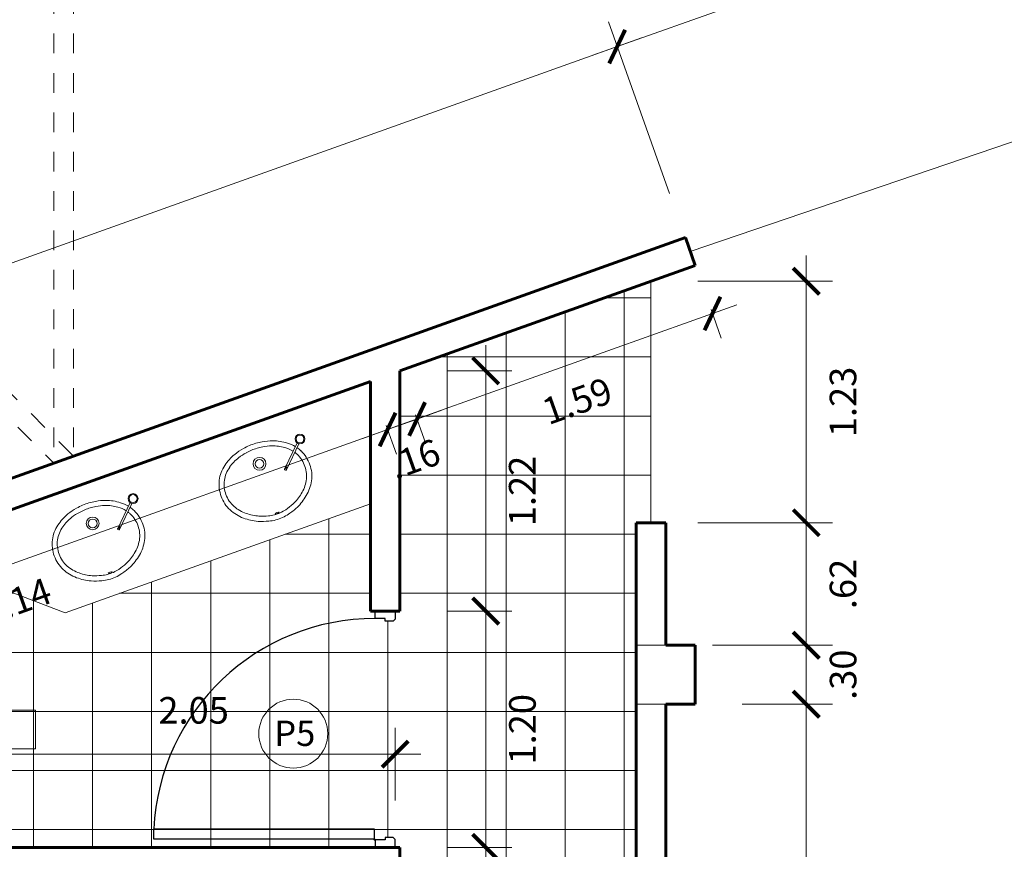
# Model space of a CAD drawing. Units: millimetres. Extents: x 0 to 4863, y 1784 to 3157.
# Drawn here: x 2454 to 2459, y 2047 to 2051 of the extents above; entities that cross this region are included whole.
import ezdxf

# ---------------------------------------------------------------- set-up
doc = ezdxf.new("R2010")
doc.units = ezdxf.units.MM
doc.header["$LTSCALE"] = 0.08
doc.linetypes.add('ACAD_ISO10W100', pattern=[18, 12, -3, 0, -3])
doc.linetypes.add('HIDDEN2', pattern=[4.7625, 3.175, -1.5875])
for name, color, linetype, lineweight in [('02', 161, 'Continuous', 20), ('achurado', 254, 'Continuous', 5), ('COLUMNASYPLACAS', 254, 'Continuous', 9), ('cotas', 106, 'Continuous', 9), ('Mobiliario', 1, 'Continuous', 0), ('Muros', 31, 'Continuous', 60), ('Proyecciones', 251, 'HIDDEN2', 5), ('ptas. y ventanas', 31, 'Continuous', 9), ('Texturas', 201, 'Continuous', 0)]:
    doc.layers.add(name, color=color, linetype=linetype, lineweight=lineweight)
doc.layers.add('PLUMA3', color=42, linetype='Continuous')
doc.styles.add('ARIAL', font='arial.ttf')
doc.styles.add('COTAINTERIOR', font='stylu.ttf', dxfattribs={"height": 0.135})
doc.dimstyles.new('COTAEJE', dxfattribs={"dimtxt": 0.24, "dimasz": 0.188, "dimexe": 0.38, "dimexo": 0.4555, "dimgap": 0.134, "dimtad": 2, "dimzin": 4, "dimdsep": 46, "dimtxsty": 'ARIAL', "dimblk": 'ARCHTICK', "dimcen": 0, "dimdle": 0.1305, "dimclrd": 8, "dimclre": 9, "dimclrt": 4, "dimadec": 1, "dimazin": 0, "dimtfac": 1, "dimtix": 1, "dimtmove": 0, "dimatfit": 3, "dimfxl": 0.38, "dimlwd": -1, "dimlwe": -1, "dimarcsym": 0})
doc.dimstyles.new('COTAINTERIOR', dxfattribs={"dimtxt": 0.135, "dimasz": 0.1335, "dimexe": 0.133, "dimexo": 0.238, "dimgap": 0.134, "dimtad": 2, "dimzin": 4, "dimdsep": 46, "dimtxsty": 'COTAINTERIOR', "dimblk": 'ARCHTICK', "dimcen": 0.09, "dimdle": 0.1305, "dimclrd": 8, "dimclre": 9, "dimclrt": 4, "dimadec": 0, "dimazin": 0, "dimtfac": 1, "dimtix": 1, "dimtmove": 0, "dimatfit": 3, "dimfxl": 0.168, "dimlwd": -1, "dimlwe": -1, "dimarcsym": 0})
pattern_1 = [(0, (2289.60813, 2180.20244), (0, 0.3), []), (90, (2289.60813, 2180.20244), (-0.3, 2e-17), [])]

# ---------------------------------------------------------------- blocks, each defined once
blk = doc.blocks.new('lavadero')
at = {"layer": 'Mobiliario'}
for p, q in [((-0.118, -0.0748), (-0.222, 0.0289)), ((-0.215, 0.0361), (-0.1109, -0.0677)), ((-0.1277, -0.0651), (-0.1207, -0.058)), ((-0.127, -0.0658), (-0.1199, -0.0587)), ((-0.1256, -0.0672), (-0.1185, -0.0602)), ((-0.1235, -0.0694), (-0.1164, -0.0623)), ((-0.1206, -0.0722), (-0.1136, -0.0651)), ((-0.1109, -0.072), (-0.1137, -0.0748))]:
    blk.add_line(p, q, dxfattribs=at)
for centre, radius in [((-0.236, 0.0497), 0.025), ((-0.236, 0.0497), 0.02), ((0, 0), 0.0325), ((0, 0), 0.0225)]:
    blk.add_circle(centre, radius, dxfattribs=at)
for centre, radius, start, end in [((-0.0152, -0.1546), 0.2574, 97.9868, 109.8217), ((0.0043, -0.1883), 0.2939, 94.1587, 100.8389), ((0, -0.4902), 0.5952, 88.3596, 91.6404), ((-0.0043, -0.1883), 0.2939, 79.1611, 85.8413), ((0.0152, -0.1546), 0.2574, 70.1783, 82.0132), ((-0.0662, -0.0886), 0.1734, 126.1554, 140.6371), ((-0.0203, -0.1411), 0.243, 109.7709, 127.5913), ((-0.0215, -0.1403), 0.2163, 108.3184, 125.9865), ((-0.0162, -0.1557), 0.2326, 96.9291, 108.3722), ((0.0046, -0.1961), 0.2757, 94.0281, 100.2068), ((0, -0.6736), 0.7526, 88.8753, 91.1247), ((-0.0046, -0.1961), 0.2757, 79.7932, 85.9719), ((0.0162, -0.1557), 0.2326, 71.6278, 83.0709), ((0.0215, -0.1403), 0.2163, 54.0135, 71.6816), ((0.0203, -0.1411), 0.243, 52.4087, 70.2291), ((0.0662, -0.0886), 0.1734, 27.0684, 53.8446), ((-0.0662, -0.0886), 0.1734, 143.9679, 152.9316), ((-0.0642, -0.0886), 0.1494, 124.3917, 142.0878), ((0.0642, -0.0886), 0.1494, 27.9333, 55.6083), ((-0.0517, -0.09), 0.1873, 167.2546, 192.7454), ((-0.074, -0.0833), 0.1641, 153.3415, 167.8113), ((-0.0713, -0.0836), 0.1408, 152.5214, 167.5433), ((-0.0642, -0.0886), 0.1494, 145.9717, 152.0667), ((0.0713, -0.0836), 0.1408, 12.4567, 27.4786), ((0.074, -0.0833), 0.1641, 12.1887, 26.6585), ((0.0517, -0.09), 0.1873, 347.2546, 12.7454), ((-0.0594, -0.089), 0.1536, 166.5302, 194.237), ((-0.1159, -0.0727), 0.003, 225.0817, 315.0817), ((-0.113, -0.0699), 0.003, 315.0817, 45.0817), ((0.0594, -0.089), 0.1536, 345.763, 13.4698), ((-0.056, -0.0842), 0.1845, 194.7923, 207.6591), ((-0.0546, -0.0844), 0.1594, 195.3886, 208.6248), ((0.0546, -0.0844), 0.1594, 331.3752, 344.6114), ((0.056, -0.0842), 0.1845, 332.3409, 345.2077), ((-0.0335, -0.0714), 0.2104, 207.921, 229.8096), ((-0.0354, -0.0701), 0.1831, 209.6761, 231.9689), ((0.0354, -0.0701), 0.1831, 308.0311, 330.3239), ((0.0335, -0.0714), 0.2104, 310.1904, 332.079), ((0.0239, 0.0006), 0.3024, 230.2923, 244.6657), ((-0.0048, -0.0433), 0.2233, 230.0297, 247.0803), ((0.1394, 0.3521), 0.6439, 248.9638, 253.2006), ((-0.1394, 0.3521), 0.6439, 286.7994, 291.0362), ((0.0048, -0.0433), 0.2233, 292.9197, 309.9703), ((-0.0239, 0.0006), 0.3024, 295.3343, 309.7077), ((0.0564, 0.1288), 0.4329, 248.0352, 255.2795), ((0, -0.09), 0.207, 255, 265), ((0.0135, 0.0124), 0.2832, 257.7277, 264.0888), ((0, -0.09), 0.207, 265, 275), ((0, -0.09), 0.18, 265, 275), ((-0.0135, 0.0124), 0.2832, 275.9112, 282.2723), ((0, -0.09), 0.207, 275, 285), ((-0.0564, 0.1288), 0.4329, 284.7205, 291.9648)]:
    blk.add_arc(centre, radius, start, end, dxfattribs=at)
blk.add_ellipse((0, -0.265), major_axis=(-0.011, 0), ratio=0.272727, start_param=3.141593, end_param=9.424778, dxfattribs=at)
blk = doc.blocks.new('pu120')
at = {"layer": 'PLUMA3'}
for p, q in [((0.0508, -0.0381), (0.0512, -0.0381)), ((0.0553, -0.0934), (0.0553, -0.0422))]:
    blk.add_line(p, q, dxfattribs=at)
for points in [[(0.0508, 0), (-0.0508, 0), (-0.0508, -0.0381), (-0.0508, -0.0408), (-0.0408, -0.0508), (0, -0.0508), (0, -0.0381), (0.0508, -0.0381)], [(1.1748, -0.0934), (0.0553, -0.0934), (0.0553, -0.0426), (1.1748, -0.0426)], [(0.0508, -1.2), (-0.0508, -1.2), (-0.0508, -1.1619), (-0.0508, -1.1592), (-0.0408, -1.1492), (0, -1.1492), (0, -1.1619), (0.0508, -1.1619)]]:
    blk.add_lwpolyline(points, close=True, dxfattribs=at)
blk.add_circle((0.0538, -0.0396), 0.003, dxfattribs=at)
blk.add_arc((0.0538, -0.0396), 1.1223, 269.8468, 357.2524, dxfattribs=at)
blk = doc.blocks.new('_ArchTick')
at = {"color": 0, "linetype": 'ByBlock', "const_width": 0.15}
blk.add_lwpolyline([(-0.5, -0.5), (0.5, 0.5)], dxfattribs=at)
blk = doc.blocks.new('*D1081')
at = {"layer": 'cotas', "color": 9, "linetype": 'ACAD_ISO10W100', "ltscale": 0.25, "transparency": 16777216}
for p, q in [((2446.2174, 2056.7848), (2443.9023, 2057.4058)), ((2446.7068, 2045.9484), (2444.4572, 2045.1212))]:
    blk.add_line(p, q, dxfattribs=at)
at = {"layer": 'cotas', "color": 8, "ltscale": 0.25, "transparency": 16777216}
for start, end in [(164.98575, 181.11853), (184.04574, 200.18675)]:
    blk.add_arc((2463.542, 2052.1381), 19.9539, start, end, dxfattribs=at)
at = {"layer": 'Defpoints', "color": 0, "ltscale": 0.25, "transparency": 16777216}
for p in [(2446.6573, 2056.6668), (2463.542, 2052.1381), (2443.8049, 2049.2049), (2447.1343, 2046.1056)]:
    blk.add_point(p, dxfattribs=at)
at = {"layer": 'cotas', "color": 8, "ltscale": 0.25, "transparency": 16777216, "xscale": 0.1879999999999997, "yscale": 0.1879999999999997, "zscale": 0.1879999999999997}
for p, rotation in [((2444.2693, 2057.3073), 74.98574851894392), ((2444.8138, 2045.2524), 290.1867451958594)]:
    blk.add_blockref('_ArchTick', p, dxfattribs=dict(at, rotation=rotation))
at = {"layer": 'cotas', "color": 4, "ltscale": 0.25, "transparency": 16777216, "insert": (2443.6084, 2051.2394), "char_height": 0.24, "attachment_point": 5, "rotation": 90, "style": 'ARIAL'}
blk.add_mtext('35.2°', dxfattribs=at)
blk = doc.blocks.new('*D1278')
at = {"layer": 'cotas', "color": 9, "transparency": 16777216}
for p, q in [((2459.9939, 2051.0686), (2459.6698, 2051.9759)), ((2457.5386, 2050.2332), (2457.2277, 2051.1038))]:
    blk.add_line(p, q, dxfattribs=at)
at = {"layer": 'cotas', "color": 8, "transparency": 16777216}
blk.add_line((2459.8375, 2051.8946), (2457.1495, 2050.9346), dxfattribs=at)
at = {"layer": 'Defpoints', "color": 0, "transparency": 16777216}
for p in [(2457.2724, 2050.9785), (2460.0739, 2050.8445), (2457.6187, 2050.0091)]:
    blk.add_point(p, dxfattribs=at)
at = {"layer": 'cotas', "color": 8, "transparency": 16777216, "xscale": 0.1334999999999996, "yscale": 0.1334999999999996, "zscale": 0.1334999999999996}
for p, rotation in [((2459.7146, 2051.8507), 19.65312012027002), ((2457.2724, 2050.9785), 199.6531201202701)]:
    blk.add_blockref('_ArchTick', p, dxfattribs=dict(at, rotation=rotation))
at = {"layer": 'cotas', "color": 4, "transparency": 16777216, "insert": (2458.4247, 2051.6072), "char_height": 0.135, "attachment_point": 5, "rotation": 19.6531, "style": 'COTAINTERIOR'}
blk.add_mtext('2.60', dxfattribs=at)
blk = doc.blocks.new('*D1279')
at = {"layer": 'cotas', "color": 9, "transparency": 16777216}
for p, q in [((2457.5386, 2050.2332), (2457.2277, 2051.1038)), ((2447.2104, 2046.5444), (2446.8994, 2047.4153))]:
    blk.add_line(p, q, dxfattribs=at)
at = {"layer": 'cotas', "color": 8, "transparency": 16777216}
blk.add_line((2457.3953, 2051.0224), (2446.8213, 2047.2461), dxfattribs=at)
at = {"layer": 'Defpoints', "color": 0, "transparency": 16777216}
for p in [(2457.6187, 2050.0091), (2446.9442, 2047.29), (2447.2905, 2046.3203)]:
    blk.add_point(p, dxfattribs=at)
at = {"layer": 'cotas', "color": 8, "transparency": 16777216, "xscale": 0.1334999999999996, "yscale": 0.1334999999999996, "zscale": 0.1334999999999996}
for p, rotation in [((2457.2724, 2050.9785), 19.65312012027002), ((2446.9442, 2047.29), 199.6531201202701)]:
    blk.add_blockref('_ArchTick', p, dxfattribs=dict(at, rotation=rotation))
at = {"layer": 'cotas', "color": 4, "transparency": 16777216, "insert": (2452.0387, 2049.3291), "char_height": 0.135, "attachment_point": 5, "rotation": 19.6531, "style": 'COTAINTERIOR'}
blk.add_mtext('10.97', dxfattribs=at)
blk = doc.blocks.new('*D1295')
at = {"layer": 'cotas', "color": 9, "transparency": 16777216}
for p, q in [((2454.098, 2047.1503), (2454.098, 2047.5188)), ((2456.1449, 2047.1503), (2456.1449, 2047.5187))]:
    blk.add_line(p, q, dxfattribs=at)
at = {"layer": 'cotas', "color": 8, "transparency": 16777216}
blk.add_line((2456.2754, 2047.3857), (2453.9675, 2047.3858), dxfattribs=at)
at = {"layer": 'Defpoints', "color": 0, "transparency": 16777216}
for p in [(2454.098, 2047.3858), (2454.098, 2046.9123), (2456.1449, 2046.9123)]:
    blk.add_point(p, dxfattribs=at)
at = {"layer": 'cotas', "color": 8, "transparency": 16777216, "xscale": 0.1334999999999996, "yscale": 0.1334999999999996, "zscale": 0.1334999999999996}
for p, rotation in [((2454.098, 2047.3858), 179.9996531829289), ((2456.1449, 2047.3857), 359.999653182929)]:
    blk.add_blockref('_ArchTick', p, dxfattribs=dict(at, rotation=rotation))
at = {"layer": 'cotas', "color": 4, "transparency": 16777216, "insert": (2455.1215, 2047.5907), "char_height": 0.135, "attachment_point": 5, "rotation": 359.9997, "style": 'COTAINTERIOR'}
blk.add_mtext('2.05', dxfattribs=at)
blk = doc.blocks.new('*D1243')
at = {"layer": 'cotas', "color": 8, "transparency": 16777216}
blk.add_line((2458.2327, 2049.918), (2458.2327, 2048.4302), dxfattribs=at)
at = {"layer": 'cotas', "color": 9, "transparency": 16777216}
for p, q in [((2457.6821, 2049.7875), (2458.3657, 2049.7875)), ((2457.6821, 2048.5607), (2458.3657, 2048.5607))]:
    blk.add_line(p, q, dxfattribs=at)
at = {"layer": 'Defpoints', "color": 0, "transparency": 16777216}
for p in [(2457.4441, 2049.7875), (2457.4441, 2048.5607), (2458.2327, 2048.5607)]:
    blk.add_point(p, dxfattribs=at)
at = {"layer": 'cotas', "color": 8, "transparency": 16777216, "xscale": 0.1334999999999996, "yscale": 0.1334999999999996, "zscale": 0.1334999999999996}
for p, rotation in [((2458.2327, 2049.7875), 90), ((2458.2327, 2048.5607), 270)]:
    blk.add_blockref('_ArchTick', p, dxfattribs=dict(at, rotation=rotation))
at = {"layer": 'cotas', "color": 4, "transparency": 16777216, "insert": (2458.4367, 2049.1741), "char_height": 0.135, "attachment_point": 5, "rotation": 90, "style": 'COTAINTERIOR'}
blk.add_mtext('1.23', dxfattribs=at)
blk = doc.blocks.new('*D1244')
at = {"layer": 'cotas', "color": 8, "transparency": 16777216}
blk.add_line((2458.2327, 2048.6912), (2458.2327, 2047.8086), dxfattribs=at)
at = {"layer": 'cotas', "color": 9, "transparency": 16777216}
for p, q in [((2457.6821, 2048.5607), (2458.3657, 2048.5607)), ((2457.7571, 2047.9391), (2458.3657, 2047.9391))]:
    blk.add_line(p, q, dxfattribs=at)
at = {"layer": 'Defpoints', "color": 0, "transparency": 16777216}
for p in [(2457.4441, 2048.5607), (2457.5191, 2047.9391), (2458.2327, 2047.9391)]:
    blk.add_point(p, dxfattribs=at)
at = {"layer": 'cotas', "color": 8, "transparency": 16777216, "xscale": 0.1334999999999996, "yscale": 0.1334999999999996, "zscale": 0.1334999999999996}
for p, rotation in [((2458.2327, 2048.5607), 90), ((2458.2327, 2047.9391), 270)]:
    blk.add_blockref('_ArchTick', p, dxfattribs=dict(at, rotation=rotation))
at = {"layer": 'cotas', "color": 4, "transparency": 16777216, "insert": (2458.4368, 2048.2499), "char_height": 0.135, "attachment_point": 5, "rotation": 90, "style": 'COTAINTERIOR'}
blk.add_mtext('.62', dxfattribs=at)
blk = doc.blocks.new('*D1245')
at = {"layer": 'cotas', "color": 8, "transparency": 16777216}
for p, q in [((2458.2327, 2047.9391), (2458.2327, 2048.0726)), ((2458.2327, 2047.9391), (2458.2327, 2047.6391)), ((2458.2327, 2047.6391), (2458.2327, 2047.5056))]:
    blk.add_line(p, q, dxfattribs=at)
at = {"layer": 'cotas', "color": 9, "transparency": 16777216}
for p, q in [((2457.7571, 2047.9391), (2458.3657, 2047.9391)), ((2457.9071, 2047.6391), (2458.3657, 2047.6391))]:
    blk.add_line(p, q, dxfattribs=at)
at = {"layer": 'Defpoints', "color": 0, "transparency": 16777216}
for p in [(2457.5191, 2047.9391), (2457.6691, 2047.6391), (2458.2327, 2047.6391)]:
    blk.add_point(p, dxfattribs=at)
at = {"layer": 'cotas', "color": 8, "transparency": 16777216, "xscale": 0.1334999999999996, "yscale": 0.1334999999999996, "zscale": 0.1334999999999996}
for p, rotation in [((2458.2327, 2047.9391), 270), ((2458.2327, 2047.6391), 90)]:
    blk.add_blockref('_ArchTick', p, dxfattribs=dict(at, rotation=rotation))
at = {"layer": 'cotas', "color": 4, "transparency": 16777216, "insert": (2458.4372, 2047.7891), "char_height": 0.135, "attachment_point": 5, "rotation": 90, "style": 'COTAINTERIOR'}
blk.add_mtext('.30', dxfattribs=at)
blk = doc.blocks.new('*D1246')
at = {"layer": 'cotas', "color": 8, "transparency": 16777216}
blk.add_line((2458.2327, 2047.7696), (2458.2327, 2041.5463), dxfattribs=at)
at = {"layer": 'cotas', "color": 9, "transparency": 16777216}
for p, q in [((2457.9071, 2047.6391), (2458.3657, 2047.6391)), ((2457.7571, 2041.6768), (2458.3657, 2041.6768))]:
    blk.add_line(p, q, dxfattribs=at)
at = {"layer": 'Defpoints', "color": 0, "transparency": 16777216}
for p in [(2457.6691, 2047.6391), (2457.5191, 2041.6768), (2458.2327, 2041.6768)]:
    blk.add_point(p, dxfattribs=at)
at = {"layer": 'cotas', "color": 8, "transparency": 16777216, "xscale": 0.1334999999999996, "yscale": 0.1334999999999996, "zscale": 0.1334999999999996}
for p, rotation in [((2458.2327, 2047.6391), 90), ((2458.2327, 2041.6768), 270)]:
    blk.add_blockref('_ArchTick', p, dxfattribs=dict(at, rotation=rotation))
at = {"layer": 'cotas', "color": 4, "transparency": 16777216, "insert": (2458.4372, 2044.658), "char_height": 0.135, "attachment_point": 5, "rotation": 90, "style": 'COTAINTERIOR'}
blk.add_mtext('5.96', dxfattribs=at)
blk = doc.blocks.new('*D1191')
at = {"layer": 'cotas', "color": 8, "transparency": 16777216}
blk.add_line((2456.6049, 2049.4626), (2456.6049, 2047.9818), dxfattribs=at)
at = {"layer": 'cotas', "color": 9, "transparency": 16777216}
for p, q in [((2456.4071, 2049.3321), (2456.7379, 2049.3321)), ((2456.4071, 2048.1123), (2456.7379, 2048.1123))]:
    blk.add_line(p, q, dxfattribs=at)
at = {"layer": 'Defpoints', "color": 0, "transparency": 16777216}
for p in [(2456.1691, 2049.3321), (2456.1691, 2048.1123), (2456.6049, 2048.1123)]:
    blk.add_point(p, dxfattribs=at)
at = {"layer": 'cotas', "color": 8, "transparency": 16777216, "xscale": 0.1334999999999996, "yscale": 0.1334999999999996, "zscale": 0.1334999999999996}
for p, rotation in [((2456.6049, 2049.3321), 90), ((2456.6049, 2048.1123), 270)]:
    blk.add_blockref('_ArchTick', p, dxfattribs=dict(at, rotation=rotation))
at = {"layer": 'cotas', "color": 4, "transparency": 16777216, "insert": (2456.8077, 2048.7222), "char_height": 0.135, "attachment_point": 5, "rotation": 90, "style": 'COTAINTERIOR'}
blk.add_mtext('1.22', dxfattribs=at)
blk = doc.blocks.new('*D1192')
at = {"layer": 'cotas', "color": 8, "transparency": 16777216}
blk.add_line((2456.6049, 2048.2428), (2456.6049, 2046.7818), dxfattribs=at)
at = {"layer": 'cotas', "color": 9, "transparency": 16777216}
for p, q in [((2456.4071, 2048.1123), (2456.7379, 2048.1123)), ((2456.4071, 2046.9123), (2456.7379, 2046.9123))]:
    blk.add_line(p, q, dxfattribs=at)
at = {"layer": 'Defpoints', "color": 0, "transparency": 16777216}
for p in [(2456.1691, 2048.1123), (2456.1691, 2046.9123), (2456.6049, 2046.9123)]:
    blk.add_point(p, dxfattribs=at)
at = {"layer": 'cotas', "color": 8, "transparency": 16777216, "xscale": 0.1334999999999996, "yscale": 0.1334999999999996, "zscale": 0.1334999999999996}
for p, rotation in [((2456.6049, 2048.1123), 90), ((2456.6049, 2046.9123), 270)]:
    blk.add_blockref('_ArchTick', p, dxfattribs=dict(at, rotation=rotation))
at = {"layer": 'cotas', "color": 4, "transparency": 16777216, "insert": (2456.8088, 2047.5123), "char_height": 0.135, "attachment_point": 5, "rotation": 90, "style": 'COTAINTERIOR'}
blk.add_mtext('1.20', dxfattribs=at)
blk = doc.blocks.new('*D1193')
at = {"layer": 'cotas', "color": 8, "transparency": 16777216}
blk.add_line((2456.6049, 2047.0428), (2456.6049, 2046.0318), dxfattribs=at)
at = {"layer": 'cotas', "color": 9, "transparency": 16777216}
for p, q in [((2456.4071, 2046.9123), (2456.7379, 2046.9123)), ((2456.4071, 2046.1623), (2456.7379, 2046.1623))]:
    blk.add_line(p, q, dxfattribs=at)
at = {"layer": 'Defpoints', "color": 0, "transparency": 16777216}
for p in [(2456.1691, 2046.9123), (2456.1691, 2046.1623), (2456.6049, 2046.1623)]:
    blk.add_point(p, dxfattribs=at)
at = {"layer": 'cotas', "color": 8, "transparency": 16777216, "xscale": 0.1334999999999996, "yscale": 0.1334999999999996, "zscale": 0.1334999999999996}
for p, rotation in [((2456.6049, 2046.9123), 90), ((2456.6049, 2046.1623), 270)]:
    blk.add_blockref('_ArchTick', p, dxfattribs=dict(at, rotation=rotation))
at = {"layer": 'cotas', "color": 4, "transparency": 16777216, "insert": (2456.8112, 2046.5373), "char_height": 0.135, "attachment_point": 5, "rotation": 90, "style": 'COTAINTERIOR'}
blk.add_mtext('.75', dxfattribs=at)
blk = doc.blocks.new('*D1216')
at = {"layer": 'cotas', "color": 8, "transparency": 16777216}
blk.add_line((2452.087, 2047.5985), (2456.2294, 2049.0778), dxfattribs=at)
at = {"layer": 'cotas', "color": 9, "transparency": 16777216}
for p, q in [((2456.0991, 2049.0544), (2456.1512, 2048.9087)), ((2452.2026, 2047.6628), (2452.2546, 2047.5171))]:
    blk.add_line(p, q, dxfattribs=at)
at = {"layer": 'Defpoints', "color": 0, "transparency": 16777216}
for p in [(2456.0191, 2049.2786), (2456.1065, 2049.034), (2452.1225, 2047.887)]:
    blk.add_point(p, dxfattribs=at)
at = {"layer": 'cotas', "color": 8, "transparency": 16777216, "xscale": 0.1334999999999996, "yscale": 0.1334999999999996, "zscale": 0.1334999999999996}
for p, rotation in [((2456.1065, 2049.034), 19.65312012057396), ((2452.2099, 2047.6424), 199.6531201205739)]:
    blk.add_blockref('_ArchTick', p, dxfattribs=dict(at, rotation=rotation))
at = {"layer": 'cotas', "color": 4, "transparency": 16777216, "insert": (2454.227, 2048.1456), "char_height": 0.135, "attachment_point": 5, "rotation": 19.6531, "style": 'COTAINTERIOR'}
blk.add_mtext('4.14', dxfattribs=at)
blk = doc.blocks.new('*D1217')
at = {"layer": 'cotas', "color": 9, "transparency": 16777216}
for p, q in [((2456.2491, 2049.108), (2456.3012, 2048.9623)), ((2456.0991, 2049.0544), (2456.1512, 2048.9087))]:
    blk.add_line(p, q, dxfattribs=at)
at = {"layer": 'cotas', "color": 8, "transparency": 16777216}
for p, q in [((2456.2565, 2049.0875), (2456.3822, 2049.1324)), ((2456.1065, 2049.034), (2456.2565, 2049.0875)), ((2456.1065, 2049.034), (2455.9807, 2048.9891))]:
    blk.add_line(p, q, dxfattribs=at)
at = {"layer": 'Defpoints', "color": 0, "transparency": 16777216}
for p in [(2456.1691, 2049.3321), (2456.0191, 2049.2786), (2456.2565, 2049.0875)]:
    blk.add_point(p, dxfattribs=at)
at = {"layer": 'cotas', "color": 8, "transparency": 16777216, "xscale": 0.1334999999999996, "yscale": 0.1334999999999996, "zscale": 0.1334999999999996}
for p, rotation in [((2456.2565, 2049.0875), 199.6531201205739), ((2456.1065, 2049.034), 19.65312012057394)]:
    blk.add_blockref('_ArchTick', p, dxfattribs=dict(at, rotation=rotation))
at = {"layer": 'cotas', "color": 4, "transparency": 16777216, "insert": (2456.2501, 2048.8686), "char_height": 0.135, "attachment_point": 5, "rotation": 19.6531, "style": 'COTAINTERIOR'}
blk.add_mtext('.16', dxfattribs=at)
blk = doc.blocks.new('*D1218')
at = {"layer": 'cotas', "color": 8, "transparency": 16777216}
blk.add_line((2456.1336, 2049.0436), (2457.8794, 2049.6671), dxfattribs=at)
at = {"layer": 'cotas', "color": 9, "transparency": 16777216}
for p, q in [((2457.7491, 2049.6437), (2457.8012, 2049.498)), ((2456.2491, 2049.108), (2456.3012, 2048.9623))]:
    blk.add_line(p, q, dxfattribs=at)
at = {"layer": 'Defpoints', "color": 0, "transparency": 16777216}
for p in [(2457.6691, 2049.8678), (2457.7565, 2049.6232), (2456.1691, 2049.3321)]:
    blk.add_point(p, dxfattribs=at)
at = {"layer": 'cotas', "color": 8, "transparency": 16777216, "xscale": 0.1334999999999996, "yscale": 0.1334999999999996, "zscale": 0.1334999999999996}
for p, rotation in [((2457.7565, 2049.6232), 19.65312012057393), ((2456.2565, 2049.0875), 199.6531201205739)]:
    blk.add_blockref('_ArchTick', p, dxfattribs=dict(at, rotation=rotation))
at = {"layer": 'cotas', "color": 4, "transparency": 16777216, "insert": (2457.0752, 2049.1629), "char_height": 0.135, "attachment_point": 5, "rotation": 19.6531, "style": 'COTAINTERIOR'}
blk.add_mtext('1.59', dxfattribs=at)

msp = doc.modelspace()

# ---------------------------------------------------------------- hatches: boundary and pattern name
at = {"layer": 'Texturas'}
h = msp.add_hatch(dxfattribs=at)
h.set_pattern_fill('_USER', color=256, scale=0.3, style=0, double=1, pattern_type=0)
h.set_pattern_definition(pattern_1)
h.paths.add_polyline_path([(2457.3691, 2048.5607), (2457.4441, 2048.5607), (2457.4441, 2049.7875), (2456.1691, 2049.3321), (2456.1691, 2048.1123), (2456.1449, 2048.1123), (2456.1449, 2048.0742), (2456.1449, 2048.0715), (2456.1349, 2048.0615), (2456.0941, 2048.0615), (2456.0941, 2046.9631), (2456.1349, 2046.9631), (2456.1449, 2046.9531), (2456.1449, 2046.9123), (2456.1691, 2046.9123), (2456.1691, 2046.1623), (2456.1449, 2046.1623), (2456.1449, 2046.1242), (2456.1449, 2046.1215), (2456.1349, 2046.1115), (2456.0941, 2046.1115), (2456.0941, 2045.0131), (2456.1349, 2045.0131), (2456.1449, 2045.0031), (2456.1449, 2044.9623), (2456.1691, 2044.9623), (2456.1691, 2044.7257), (2457.3691, 2044.7257)])
h = msp.add_hatch(dxfattribs=at)
h.set_pattern_fill('_USER', color=256, scale=0.3, style=0, double=1, pattern_type=0)
h.set_pattern_definition(pattern_1)
h.paths.add_polyline_path([(2456.0941, 2048.0742), (2456.0433, 2048.0742), (2456.0433, 2048.1123), (2456.0191, 2048.1123), (2456.0191, 2048.6574), (2454.4695, 2048.104), (2454.0991, 2048.2448), (2453.9889, 2048.5535), (2452.1225, 2047.887), (2452.1225, 2047.6391), (2451.9725, 2047.6391), (2451.9691, 2047.6391), (2451.9691, 2046.9123), (2452.4193, 2046.9123), (2452.4193, 2046.9123), (2452.4443, 2046.9123), (2452.4443, 2046.8623, 0.400224), (2452.9693, 2046.3123), (2452.9693, 2046.8623), (2452.9943, 2046.8623), (2452.9943, 2046.9123), (2453.0193, 2046.9123), (2453.0193, 2046.9123), (2453.498, 2046.9123), (2453.498, 2046.9123), (2453.523, 2046.9123), (2453.523, 2046.8623, 0.400224), (2454.048, 2046.3123), (2454.048, 2046.8623), (2454.073, 2046.8623), (2454.073, 2046.9123), (2454.098, 2046.9123), (2454.098, 2046.9123), (2456.0433, 2046.9123), (2456.0433, 2046.9504), (2456.0429, 2046.9504, -0.767327), (2456.0373, 2046.9519, -1), (2456.0433, 2046.9519), (2456.0433, 2046.9504), (2456.0941, 2046.9504)])

# ---------------------------------------------------------------- linework, layer by layer
at = {"layer": 'achurado'}
msp.add_circle((2455.6277, 2047.4898), 0.1752, dxfattribs=at)
at = {"layer": 'COLUMNASYPLACAS'}
msp.add_lwpolyline([(2457.6691, 2047.6391), (2457.3691, 2047.6391), (2457.3691, 2047.9391), (2457.6691, 2047.9391)], close=True, dxfattribs=at)
at = {"layer": 'Mobiliario'}
for p, q in [((2454.4695, 2048.104), (2456.0191, 2048.6574)), ((2454.0991, 2048.2448), (2454.4695, 2048.104))]:
    msp.add_line(p, q, dxfattribs=at)
at = {"layer": 'Muros'}
for p, q in [((2447.2904, 2046.3206), (2457.6187, 2050.0091)), ((2457.6691, 2049.8678), (2457.6187, 2050.0091)), ((2456.1691, 2049.3321), (2457.6691, 2049.8678)), ((2456.1691, 2049.3321), (2456.1691, 2048.1123)), ((2452.1225, 2047.887), (2456.0191, 2049.2786)), ((2456.0191, 2049.2786), (2456.0191, 2048.1123)), ((2457.3691, 2048.5607), (2457.3691, 2041.5268)), ((2457.3691, 2048.5607), (2457.5191, 2048.5607)), ((2457.5191, 2048.5607), (2457.5191, 2047.9391)), ((2456.0191, 2048.1123), (2456.1691, 2048.1123)), ((2457.6691, 2047.9391), (2457.5191, 2047.9391)), ((2457.6691, 2047.6391), (2457.6691, 2047.9391)), ((2457.5191, 2047.6391), (2457.5191, 2041.6768)), ((2457.5191, 2047.6391), (2457.6691, 2047.6391)), ((2454.098, 2046.9123), (2456.1691, 2046.9123)), ((2456.1691, 2046.9123), (2456.1691, 2046.1623))]:
    msp.add_line(p, q, dxfattribs=at)
at = {"layer": 'Proyecciones', "ltscale": 0.09}
for p, q in [((2446.7927, 2056.6023), (2454.5118, 2048.8995)), ((2446.7222, 2056.5316), (2454.4118, 2048.8638)), ((2454.4096, 2054.4444), (2454.4118, 2048.8638)), ((2454.5096, 2054.4445), (2454.5118, 2048.8995))]:
    msp.add_line(p, q, dxfattribs=at)
at = {"layer": 'Texturas'}
for p, q in [((2460.0991, 2050.7739), (2457.6439, 2049.9385)), ((2457.4441, 2048.5607), (2457.4441, 2049.7875))]:
    msp.add_line(p, q, dxfattribs=at)
msp.add_lwpolyline([(2453.8574, 2047.6097), (2454.3184, 2047.6097), (2454.3184, 2047.4129), (2453.8574, 2047.4129)], close=True, dxfattribs=at)

# ---------------------------------------------------------------- block references
at = {"layer": 'ptas. y ventanas', "rotation": 180.0000000003321}
msp.add_blockref('pu120', (2456.0941, 2046.9123), dxfattribs=at)
at = {"layer": 'Texturas', "xscale": -1, "rotation": 19.65312012145947}
for p in [(2455.4562, 2048.86), (2454.6087, 2048.5573)]:
    msp.add_blockref('lavadero', p, dxfattribs=at)

# ---------------------------------------------------------------- texts
at = {"layer": '02', "insert": (2455.6353, 2047.4274), "char_height": 0.1285, "width": 0.571379, "attachment_point": 8, "style": 'ARIAL'}
msp.add_mtext('{\\fSwis721 Blk BT|b0|i0|c0|p34;P5}', dxfattribs=at)

# ---------------------------------------------------------------- dimensions: what is measured, and where the dimension line sits
at = {"layer": 'cotas', "ltscale": 0.25}
dim = msp.add_angular_dim_3p(base=(2443.8049, 2049.2049), center=(2463.542, 2052.1381), p1=(2446.6573, 2056.6668), p2=(2447.1343, 2046.1056), dimstyle='COTAEJE', override={"dimjust": 0, "dimtoh": 0}, dxfattribs=at)
dim.commit()
dim.dimension.update_dxf_attribs({"geometry": '*D1081', "text_midpoint": (2443.6084, 2051.2394), "dimtype": 165, "text_rotation": 90})
at = {"layer": 'cotas'}
dim = msp.add_linear_dim(base=(2457.2724, 2050.9785), p1=(2460.0739, 2050.8445), p2=(2457.6187, 2050.0091), angle=19.6531, text='2.60', dimstyle='COTAINTERIOR', override={"dimtmove": 1}, dxfattribs=at)
dim.commit()
dim.dimension.update_dxf_attribs({"geometry": '*D1278', "text_midpoint": (2458.4247, 2051.6072)})
for base, p1, p2, angle, picture, middle in [((2446.9442, 2047.29), (2457.6187, 2050.0091), (2447.2905, 2046.3203), 19.6531, '*D1279', (2452.0387, 2049.3291)), ((2457.7565, 2049.6232), (2456.1691, 2049.3321), (2457.6691, 2049.8678), 199.6531, '*D1218', (2457.0752, 2049.1629)), ((2456.2565, 2049.0875), (2456.0191, 2049.2786), (2456.1691, 2049.3321), 199.6531, '*D1217', (2456.2501, 2048.8686)), ((2458.2327, 2047.9391), (2457.4441, 2048.5607), (2457.5191, 2047.9391), 90, '*D1244', (2458.4368, 2048.2499)), ((2456.6049, 2046.9123), (2456.1691, 2048.1123), (2456.1691, 2046.9123), 90, '*D1192', (2456.8088, 2047.5123)), ((2458.2327, 2047.6391), (2457.5191, 2047.9391), (2457.6691, 2047.6391), 90, '*D1245', (2458.4372, 2047.7891)), ((2458.2327, 2041.6768), (2457.6691, 2047.6391), (2457.5191, 2041.6768), 90, '*D1246', (2458.4372, 2044.658)), ((2456.6049, 2046.1623), (2456.1691, 2046.9123), (2456.1691, 2046.1623), 90, '*D1193', (2456.8112, 2046.5373))]:
    dim = msp.add_linear_dim(base=base, p1=p1, p2=p2, angle=angle, dimstyle='COTAINTERIOR', override={"dimtmove": 1}, dxfattribs=at)
    dim.commit()
    dim.dimension.update_dxf_attribs({"geometry": picture, "text_midpoint": middle})
for base, p1, p2, picture, middle in [((2458.2327, 2048.5607), (2457.4441, 2049.7875), (2457.4441, 2048.5607), '*D1243', (2458.4367, 2049.1741)), ((2456.6049, 2048.1123), (2456.1691, 2049.3321), (2456.1691, 2048.1123), '*D1191', (2456.8077, 2048.7222))]:
    dim = msp.add_linear_dim(base=base, p1=p1, p2=p2, angle=90, dimstyle='COTAINTERIOR', dxfattribs=at)
    dim.commit()
    dim.dimension.update_dxf_attribs({"geometry": picture, "text_midpoint": middle})
for p1, p2, distance, picture, middle in [((2452.1225, 2047.887), (2456.0191, 2049.2786), -0.2597, '*D1216', (2454.227, 2048.1456)), ((2456.1449, 2046.9123), (2454.098, 2046.9123), -0.4734, '*D1295', (2455.1215, 2047.5907))]:
    dim = msp.add_aligned_dim(p1=p1, p2=p2, distance=distance, dimstyle='COTAINTERIOR', dxfattribs=at)
    dim.commit()
    dim.dimension.update_dxf_attribs({"geometry": picture, "text_midpoint": middle})

doc.saveas('drawing.dxf')
